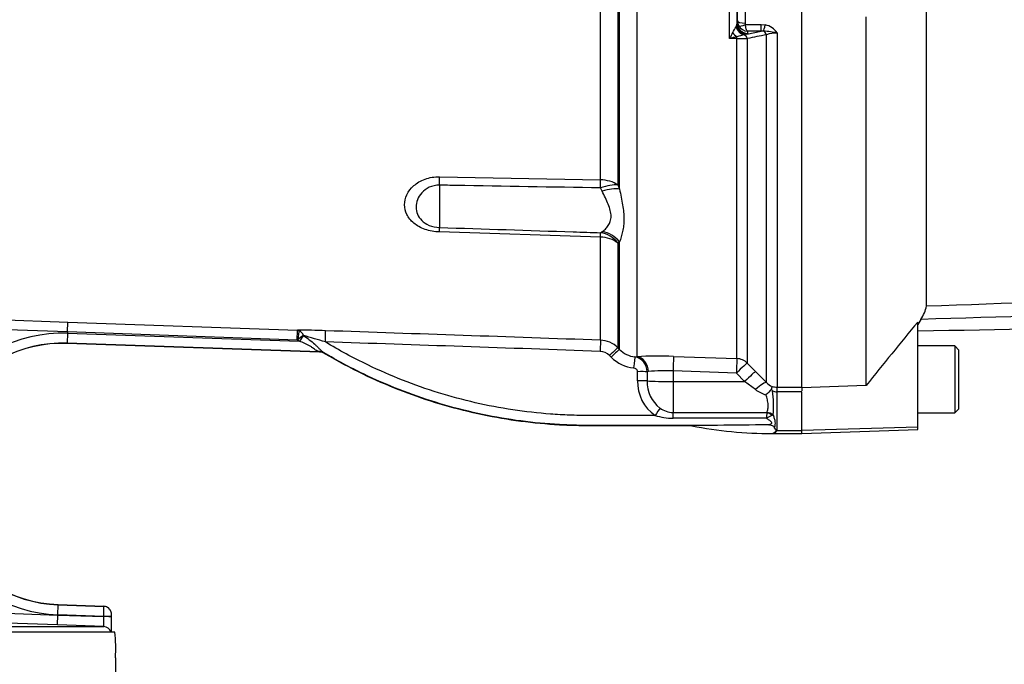
# Paper-space layout 'Sheet1' of a CAD drawing. Units: millimetres. Extents: x 0 to 4158, y 0 to 2940.
# Drawn here: x 1088 to 1279, y 2088 to 2213 of the extents above; entities that cross this region are included whole.
import ezdxf
from ezdxf.enums import TextEntityAlignment as Align

# ---------------------------------------------------------------- set-up
doc = ezdxf.new("R2010")
doc.units = ezdxf.units.MM
doc.header["$LTSCALE"] = 7.000007
for name, color, linetype in [('Default', 7, 'Continuous'), ('tangent', 7, 'Continuous'), ('TSH-1', 7, 'Continuous'), ('visible', 7, 'Continuous')]:
    doc.layers.add(name, color=color, linetype=linetype)
doc.styles.add('SEACAD_Arial', font='arial.ttf')
doc.dimstyles.new('ISO-InstDr', dxfattribs={"dimtxt": 22.400022, "dimasz": 31.360031, "dimexe": 11.200011, "dimexo": 11.200011, "dimgap": 5.600006, "dimtad": 1, "dimdec": 0, "dimzin": 0, "dimdsep": 46, "dimtxsty": 'SEACAD_Arial', "dimblk1": '_SE_FILLED', "dimblk2": '_SE_FILLED', "dimsah": 1, "dimcen": 11.200011, "dimadec": 0, "dimazin": 0, "dimtfac": 0.5, "dimtofl": 0, "dimtmove": 0, "dimatfit": 3, "dimfxl": 1, "dimtzin": 0, "dimarcsym": 0})

# ---------------------------------------------------------------- blocks, each defined once
blk = doc.blocks.new('SE3')
at = {"layer": 'tangent', "color": 7, "linetype": 'Continuous'}
for p, q in [((1200.92, 2181.99), (1200.92, 2242.12)), ((1204.28, 2242.08), (1204.28, 2181.01)), ((1204.6, 2180.18), (1204.6, 2242.09)), ((1207.96, 2239.93), (1207.96, 2147.68)), ((1225.98, 2209.39), (1225.98, 2236.29)), ((1228.97, 2237.53), (1228.97, 2212.39)), ((1227.25, 2211.7), (1227.39, 2212.08)), ((1227.39, 2212.08), (1227.43, 2212.36)), ((1227.43, 2212.36), (1227.47, 2212.88)), ((1229.04, 2212.13), (1232.08, 2212.13)), ((1232.08, 2212.13), (1232.89, 2212.05)), ((1232.08, 2210.82), (1232.08, 2212.13)), ((1227.4, 2209.4), (1225.98, 2209.39)), ((1227.4, 2147.31), (1227.4, 2209.4)), ((1229.34, 2210.26), (1228.81, 2210.11)), ((1229.34, 2210.26), (1232.08, 2210.82)), ((1229.43, 2210.41), (1229.34, 2210.26)), ((1229.41, 2209.41), (1229.41, 2146.44)), ((1229.46, 2210.82), (1229.43, 2210.41)), ((1232.08, 2210.82), (1229.46, 2210.82)), ((1232.57, 2210.84), (1232.08, 2210.82)), ((1233.12, 2142.67), (1233.12, 2210.15)), ((1235.24, 2210.48), (1235.24, 2141.77)), ((1169.65, 2182.59), (1200.92, 2181.99)), ((1169.65, 2180.96), (1169.65, 2172.75)), ((1204.28, 2181.01), (1204.6, 2180.18)), ((1201.24, 2179.79), (1200.92, 2180.42)), ((1200.92, 2170.9), (1169.65, 2171.88)), ((1200.92, 2171.74), (1201.24, 2171.94)), ((1200.92, 2150.89), (1200.92, 2170.9)), ((1204.6, 2169.99), (1204.28, 2169.74)), ((1204.28, 2169.74), (1204.28, 2149.42)), ((1204.6, 2149.1), (1204.6, 2169.99)), ((1071.36, 2155.34), (1097.55, 2154.4)), ((1097.48, 2152.48), (1097.55, 2154.4)), ((1097.55, 2154.4), (1142.08, 2152.85)), ((1097.48, 2152.48), (1071.24, 2153.39)), ((1097.47, 2152.24), (1097.41, 2150.31)), ((1097.48, 2152.48), (1097.47, 2152.24)), ((1097.47, 2152.24), (1142.46, 2150.67)), ((1142.01, 2150.92), (1097.48, 2152.48)), ((1142.01, 2150.92), (1142.08, 2152.85)), ((1142.08, 2152.85), (1142.39, 2152.76)), ((1097.41, 2150.31), (1097.4, 2150.27)), ((1146.39, 2148.6), (1097.41, 2150.31)), ((1142.12, 2150.91), (1142.01, 2150.92)), ((1142.46, 2150.67), (1142.12, 2150.91)), ((1143.26, 2151.8), (1143.27, 2151.8)), ((1146.38, 2148.56), (1146.39, 2148.6)), ((1147.46, 2148.29), (1147.44, 2148.25)), ((1204.28, 2149.42), (1204.6, 2149.1)), ((1203.01, 2147.59), (1202.69, 2147.91)), ((1207.59, 2147.65), (1207.96, 2147.68)), ((1215.1, 2147.74), (1227.4, 2147.31)), ((1229.41, 2146.44), (1231.03, 2144.81)), ((1208.12, 2143.01), (1208.1, 2144.78)), ((1210.24, 2144.79), (1209.98, 2144.76)), ((1209.98, 2144.76), (1209.99, 2143)), ((1227.29, 2144.49), (1215, 2144.92)), ((1215, 2144.92), (1215, 2142.86)), ((1228.9, 2142.86), (1227.29, 2144.49)), ((1231.03, 2144.81), (1233.12, 2142.67)), ((1215, 2142.86), (1215, 2136.85)), ((1215, 2142.86), (1228.9, 2142.86)), ((1231, 2141.3), (1228.9, 2142.86)), ((1235.24, 2140.85), (1235.15, 2140.85)), ((1235.15, 2140.85), (1235.15, 2133.38)), ((1235.18, 2141.77), (1235.24, 2141.77)), ((1235.24, 2141.77), (1240, 2141.77)), ((1235.24, 2140.85), (1235.24, 2141.77)), ((1240, 2140.85), (1235.24, 2140.85)), ((1215, 2136.85), (1233.21, 2136.85)), ((1215, 2135.74), (1215, 2136.85)), ((1233.21, 2136.85), (1233.22, 2136.87)), ((1233.12, 2135.74), (1215, 2135.74)), ((1234.44, 2136.38), (1234.22, 2136.3)), ((1235.15, 2133.38), (1240, 2133.38)), ((1262.5, 2133.99), (1240, 2133.36)), ((1095.57, 2097.63), (1095.63, 2099.55)), ((1095.63, 2099.55), (1095.63, 2099.59)), ((1078.03, 2098.19), (1095.56, 2097.57)), ((1095.5, 2095.64), (1095.56, 2097.57)), ((1095.56, 2097.57), (1095.57, 2097.63)), ((1095.56, 2097.57), (1104.5, 2097.26)), ((1104.5, 2097.31), (1095.57, 2097.63)), ((1104.5, 2097.26), (1104.5, 2097.31)), ((1095.5, 2095.64), (1078, 2096.25)), ((1104.5, 2095.33), (1095.5, 2095.64))]:
    blk.add_line(p, q, dxfattribs=at)
for centre, radius, start, end in [((1167.45, 2246.93), 69.41, 328.4084, 329.5011), ((1229.51, 2212.89), 2.03, 180.3508, 209.0008), ((1229.57, 2212.93), 2.11, 209.0201, 267.0785), ((1229.56, 2212.39), 0.584, 179.7881, 206.6707), ((1232.27, 2208.58), 3.52, 32.6629, 79.8272), ((1264.76, 2190.55), 43.12, 152.3337, 154.0762), ((1234.07, 2181.18), 29.35, 103.1708, 106.0036), ((1231.97, 2194.04), 16.37, 101.1173, 106.2588), ((1227.53, 2451.03), 241.63, 269.9678, 270.446), ((1555.89, 581.5), 1660.32, 101.20979, 101.34007), ((1231.1, 2189.55), 21.34, 78.8063, 86.0341), ((1235.12, 2204.29), 6.19, 88.9452, 108.9222), ((1096.52, 2124.93), 27.32, 88, 268), ((1140.29, 1947.69), 205.17, 87.972, 89.5), ((1141.46, 2151.04), 1.96, 22.9304, 61.4944), ((-266.65, -39656.77), 41833.4, 87.989583, 88.062724), ((1096.52, 2124.93), 25.39, 88, 268), ((1148.18, 2144.39), 8.9, 123.5786, 132.8944), ((351.06, -537.42), 2803.48, 73.49531, 73.5859), ((112.62, -28828.16), 30995.99, 87.988029, 88.086667), ((1200.74, 2145.89), 5, 44.9483, 87.9901), ((1145.89, 2147.6), 1.13, 63.2387, 74.6586), ((1146.31, 2146.35), 2.25, 59.4574, 87.9822), ((1200.74, 2145.98), 2.74, 44.8359, 87.9676), ((1208.14, 2152.6), 4.98, 224.7457, 263.619), ((1208.14, 2152.69), 7.24, 224.844, 263.6468), ((1207.07, 2144.79), 2.91, 359.4737, 79.7409), ((1212.2, 2069.46), 78.34, 87.8803, 93.1018), ((1213.38, 2117.34), 27.63, 86.6455, 96.5277), ((1216.05, 2142.79), 7.93, 178.4106, 235.1686), ((1216.25, 2142.71), 6.26, 177.4093, 232.8132), ((1235.35, 2144.75), 3.05, 222.9164, 249.201), ((1234.87, 2146.56), 6.53, 233.6215, 253.7263), ((1235.26, 2145.52), 3.75, 254.6237, 268.8014), ((1216.29, 2138.18), 18.24, 354.3392, 9.0319), ((1235.38, 2143.77), 2.93, 248.5296, 265.44), ((1215.13, 2141.34), 4.49, 233.6558, 268.3031), ((1294.96, 2131.71), 61.97, 175.2365, 176.271), ((1215.08, 2147.67), 11.93, 252.6186, 269.5965), ((1236.59, 2130.35), 6.4, 111.7179, 122.7663), ((1234.02, 2134.15), 1.39, 277.2186, 321.8482), ((1234.32, 2135.07), 1.88, 291.9266, 296.1695), ((1231.69, 2134.99), 3.82, 333.6078, 334.9477), ((845.14, 2104.65), 259.46, 358.3809, 358.8069)]:
    blk.add_arc(centre, radius, start, end, dxfattribs=at)
for centre, major_axis, ratio, start_param, end_param in [((1229.02, 2212.03), (0.88, -1.8), 0.892664, 4.470644, 5.668536), ((1229.34, 2212.23), (1.33, -1.5), 0.966369, 4.082955, 5.541869), ((1229.43, 2212.38), (1.99, -0.17), 0.984695, 3.235817, 4.797881), ((1228.97, 2212.88), (-1.5, 0), 0.329104, 0.017453, 1.570796), ((1229.04, 2212.62), (-1.34, -0.68), 0.298597, 0.103102, 1.419107), ((1232.89, 2212.71), (-0.38, -1.96), 0.067146, 0.312206, 1.238518), ((1227.43, 2211.22), (1.15, -1.64), 0.540524, 4.736959, 5.340156), ((1227.36, 2209.03), (-0.007, 1), 0.040574, -1.18513, -0.749787), ((1228.71, 2209.15), (-0.2, 0.98), 0.750818, 4.82956, 5.878735), ((1232.41, 2209.9), (-0.198, 0.98), 0.746659, 4.81742, 5.804394), ((1169.47, 2179.2), (0.09, 5), 0.030286, -1.211573, -0.826661), ((1200.74, 2178.62), (5, 0), 0.675691, 0.785398, 1.53589), ((1200.74, 2178.62), (0.09, 5), 0.030165, -1.200552, -0.828726), ((1200.74, 2178.62), (4.64, 1.86), 0.326896, 0.584247, 1.403175), ((1201.07, 2177.77), (4.69, 1.73), 0.372822, 0.591313, 1.397381), ((1169.47, 2167.94), (0.16, 5), 0.016059, -0.660805, -0.275894), ((1200.74, 2166.95), (0.16, 5), 0.01618, -0.658739, -0.286913), ((1200.74, 2166.95), (-2.92, 4.06), 0.901203, 4.752878, 5.571806), ((1201.07, 2167.21), (3.41, -3.66), 0.898497, 1.494195, 2.300263), ((1200.74, 2166.95), (5, 0), 0.790538, 0.785398, 1.53589), ((1142.12, 2150.84), (0.28, 1.98), 0.00368, 0.245138, 1.536084), ((1147.47, 2150.48), (0.08, 2.25), 0.017066, 4.74284, 6.218105), ((1142.46, 2150.59), (1.29, 1.84), 0.018988, 0.870076, 1.541505), ((1200.84, 2148.64), (0.08, 2.25), 0.001224, 0.068244, 1.535911), ((1146.11, 2146.52), (1.28, 1.85), 0.886728, 0.075564, 0.623839), ((1202.69, 2147.83), (1.59, 1.59), 0.024742, 0.047691, 1.546173), ((1203.01, 2147.51), (1.59, 1.59), 0.024742, 0.047455, 1.546173), ((1207.34, 2145.42), (0.25, 2.24), 0.003853, 0.064637, 1.536103), ((1207.86, 2144.69), (0.18, -2.99), 0.793503, 1.554059, 3.020466), ((1215, 2144.76), (0.11, 3), 0.00185, 0.107727, 1.518469), ((1227.29, 2144.33), (0.11, 3), 0.00185, 0.107057, 1.518469), ((1227.29, 2144.33), (2.13, 2.11), 0.037243, 0.075727, 1.533992), ((1227.29, 2144.33), (3, 0), 0.994268, 0.785398, 1.53589), ((1208.1, 2144.7), (2.25, 0.03), 0.034897, 0.579976, 1.570397), ((1228.9, 2142.7), (2.13, 2.11), 0.037235, 0.073989, 1.533985), ((1208.12, 2142.93), (2.25, 0.03), 0.034897, 0.584448, 1.570393), ((1215, 2143.17), (-6, 0), 0.052336, 0.584952, 1.570796), ((1231, 2140.56), (2.15, 2.09), 0.179618, 0.071514, 1.398339), ((1235.15, 2139.78), (0.04, 2), 0.012557, 0.096385, 1.006336), ((1211.52, 2136.2), (1.22, 1.89), 0.018893, 0.648161, 1.541444), ((1233.21, 2135.25), (1.58, -1.22), 0.729069, 1.493279, 2.084954), ((1233.22, 2135.27), (-1.9, 0.63), 0.785185, 4.293623, 4.966012), ((1235.11, 2133.96), (0.663, -0.448), 0.772709, 5.075518, 5.19422), ((1001.05, 2102.83), (103.5, -3.62), 0.034899, 0.010091, 0.021051), ((1104.49, 2097.26), (-1.5, 0), 0.034878, 3.137379, 4.711166), ((1104.49, 2097.21), (-1.5, 0), 0.034878, 3.137398, 4.711166), ((1104.45, 2093.83), (0, 1.5), 0.999563, 5.016057, 6.248279)]:
    blk.add_ellipse(centre, major_axis=major_axis, ratio=ratio, start_param=start_param, end_param=end_param, dxfattribs=at)
for points, knots in [([(1229.46, 2210.82), (1229.44, 2210.83), (1229.42, 2210.86), (1229.38, 2210.91), (1229.36, 2210.94), (1229.29, 2211.05), (1229.25, 2211.15), (1229.18, 2211.37), (1229.14, 2211.51), (1229.08, 2211.8), (1229.06, 2211.96), (1229.04, 2212.13)], [0, 0, 0, 0, 0.125, 0.125, 0.25, 0.25, 0.5, 0.5, 0.75, 0.75, 1, 1, 1, 1]), ([(1169.65, 2171.88), (1168.68, 2171.91), (1167.73, 2172.09), (1166.02, 2172.69), (1165.28, 2173.11), (1164.09, 2174.1), (1163.64, 2174.66), (1163.04, 2175.88), (1162.9, 2176.51), (1162.89, 2178.47), (1163.49, 2179.81), (1165.28, 2181.39), (1166.03, 2181.84), (1167.73, 2182.44), (1168.68, 2182.6), (1169.65, 2182.59)], [0, 0, 0, 0, 0.125, 0.125, 0.25, 0.25, 0.375, 0.375, 0.5, 0.5, 0.75, 0.75, 0.875, 0.875, 1, 1, 1, 1]), ([(1169.65, 2180.96), (1168.94, 2180.97), (1168.26, 2180.82), (1167.1, 2180.28), (1166.61, 2179.91), (1165.48, 2178.64), (1165.15, 2177.65), (1165.15, 2175.76), (1165.48, 2174.86), (1166.59, 2173.74), (1167.07, 2173.41), (1168.25, 2172.92), (1168.94, 2172.77), (1169.65, 2172.75)], [0, 0, 0, 0, 0.125, 0.125, 0.25, 0.25, 0.5, 0.5, 0.75, 0.75, 0.875, 0.875, 1, 1, 1, 1]), ([(1200.92, 2180.42), (1191.56, 2180.58), (1182.21, 2180.74), (1172.85, 2180.9), (1171.78, 2180.92), (1170.72, 2180.94), (1169.65, 2180.96)], [0, 0, 0, 0, 0.897458, 0.897458, 0.897458, 1, 1, 1, 1]), ([(1201.24, 2171.94), (1201.46, 2172.08), (1201.67, 2172.26), (1202.07, 2172.65), (1202.26, 2172.87), (1202.59, 2173.36), (1202.73, 2173.64), (1202.92, 2174.24), (1202.97, 2174.57), (1202.97, 2175.1), (1202.96, 2175.29), (1202.91, 2175.67), (1202.87, 2175.86), (1202.73, 2176.44), (1202.59, 2176.84), (1202.27, 2177.65), (1202.08, 2178.07), (1201.67, 2178.92), (1201.46, 2179.35), (1201.24, 2179.79)], [0, 0, 0, 0, 0.125, 0.125, 0.25, 0.25, 0.375, 0.375, 0.5, 0.5, 0.5625, 0.5625, 0.625, 0.625, 0.75, 0.75, 0.875, 0.875, 1, 1, 1, 1]), ([(1204.6, 2180.18), (1204.72, 2179.65), (1204.83, 2179.13), (1205.04, 2178.11), (1205.13, 2177.61), (1205.29, 2176.64), (1205.36, 2176.17), (1205.45, 2175.25), (1205.47, 2174.8), (1205.47, 2173.93), (1205.45, 2173.51), (1205.36, 2172.71), (1205.29, 2172.33), (1205.05, 2171.23), (1204.83, 2170.58), (1204.6, 2169.99)], [0, 0, 0, 0, 0.125, 0.125, 0.25, 0.25, 0.375, 0.375, 0.5, 0.5, 0.625, 0.625, 0.75, 0.75, 1, 1, 1, 1]), ([(1169.65, 2172.75), (1178.3, 2172.47), (1186.95, 2172.19), (1195.6, 2171.91), (1197.37, 2171.85), (1199.14, 2171.8), (1200.92, 2171.74)], [0, 0, 0, 0, 0.830014, 0.830014, 0.830014, 1, 1, 1, 1]), ([(1438.26, 2161.25), (1438.42, 2161.63), (1438.61, 2162.07), (1438.78, 2162.81), (1438.85, 2163.08), (1438.64, 2163.48), (1438.52, 2163.63), (1438, 2163.77), (1437.77, 2163.79), (1437.3, 2163.82), (1437.05, 2163.82), (1436.32, 2163.8), (1435.83, 2163.76), (1434.87, 2163.68), (1434.39, 2163.63), (1432.96, 2163.48), (1432.02, 2163.37), (1429.19, 2163.02), (1427.32, 2162.78), (1421.67, 2162.06), (1417.88, 2161.59), (1410.26, 2160.8), (1406.43, 2160.48), (1394.9, 2159.67), (1387.15, 2159.34), (1371.68, 2158.66), (1363.93, 2158.34), (1325.18, 2156.81), (1294.14, 2155.84), (1263.09, 2154.92)], [0, 0, 0, 0, 0.03125, 0.03125, 0.046875, 0.046875, 0.054687, 0.054687, 0.058594, 0.058594, 0.0625, 0.0625, 0.070312, 0.070312, 0.078125, 0.078125, 0.09375, 0.09375, 0.125, 0.125, 0.1875, 0.1875, 0.25, 0.25, 0.375, 0.375, 0.5, 0.5, 1, 1, 1, 1]), ([(1264.18, 2157.54), (1295.19, 2158.61), (1326.21, 2159.72), (1364.95, 2161.26), (1372.7, 2161.57), (1388.18, 2162.23), (1395.93, 2162.58), (1411.41, 2163.27), (1419.16, 2163.62), (1428.85, 2163.99), (1430.79, 2164.06), (1433.7, 2164.13), (1434.67, 2164.15), (1436.6, 2164.14), (1437.6, 2164.12), (1438.85, 2163.93), (1439.21, 2163.84), (1439.76, 2163.63), (1439.98, 2163.52), (1440.53, 2163.17), (1440.78, 2162.94), (1441.42, 2162.28), (1441.71, 2161.9), (1441.96, 2161.58)], [0, 0, 0, 0, 0.5, 0.5, 0.625, 0.625, 0.75, 0.75, 0.875, 0.875, 0.90625, 0.90625, 0.921875, 0.921875, 0.9375, 0.9375, 0.945312, 0.945312, 0.953125, 0.953125, 0.96875, 0.96875, 1, 1, 1, 1]), ([(1146.18, 2148.68), (1146.05, 2148.73), (1145.93, 2148.78), (1145.68, 2148.93), (1145.56, 2149.02), (1145.3, 2149.21), (1145.16, 2149.31), (1144.87, 2149.52), (1144.72, 2149.62), (1144.24, 2149.92), (1143.9, 2150.1), (1143.19, 2150.41), (1142.83, 2150.54), (1142.46, 2150.67)], [0, 0, 0, 0, 0.125, 0.125, 0.25, 0.25, 0.375, 0.375, 0.5, 0.5, 0.75, 0.75, 1, 1, 1, 1]), ([(1143.27, 2151.8), (1143.65, 2151.54), (1144.03, 2151.27), (1144.76, 2150.7), (1145.11, 2150.41), (1145.61, 2149.95), (1145.78, 2149.8), (1146.09, 2149.49), (1146.24, 2149.34), (1146.54, 2149.05), (1146.69, 2148.9), (1146.97, 2148.65), (1147.11, 2148.54), (1147.26, 2148.45)], [0, 0, 0, 0, 0.25, 0.25, 0.5, 0.5, 0.625, 0.625, 0.75, 0.75, 0.875, 0.875, 1, 1, 1, 1]), ([(1211.52, 2136.28), (1210.24, 2136.28), (1208.97, 2136.28), (1206.19, 2136.28), (1204.67, 2136.28), (1202.4, 2136.28), (1201.64, 2136.28), (1200.5, 2136.28), (1200.12, 2136.28), (1199.55, 2136.28), (1199.36, 2136.28), (1199.08, 2136.28), (1198.98, 2136.28), (1198.84, 2136.28), (1198.8, 2136.28), (1198.72, 2136.28), (1198.7, 2136.28), (1198.65, 2136.28), (1198.63, 2136.28), (1198.59, 2136.28), (1198.57, 2136.28), (1198.53, 2136.28), (1198.51, 2136.28), (1198.45, 2136.28), (1198.41, 2136.28), (1198.3, 2136.28), (1198.22, 2136.28), (1197.99, 2136.28), (1197.84, 2136.28), (1197.37, 2136.29), (1197.07, 2136.29), (1196.14, 2136.31), (1195.53, 2136.33), (1193.68, 2136.4), (1192.45, 2136.46), (1188.77, 2136.74), (1186.32, 2137.02), (1179.01, 2138.12), (1174.19, 2139.22), (1164.78, 2142.13), (1160.18, 2143.94), (1152.93, 2147.44), (1150.18, 2148.93), (1147.51, 2150.55)], [0, 0, 0, 0, 0.056303, 0.056303, 0.123477, 0.123477, 0.157065, 0.157065, 0.173858, 0.173858, 0.182255, 0.182255, 0.186454, 0.186454, 0.188553, 0.188553, 0.189602, 0.189602, 0.190652, 0.190652, 0.191522, 0.191522, 0.192392, 0.192392, 0.194132, 0.194132, 0.197611, 0.197611, 0.20457, 0.20457, 0.218488, 0.218488, 0.246325, 0.246325, 0.301998, 0.301998, 0.413343, 0.413343, 0.636034, 0.636034, 0.858725, 0.858725, 1, 1, 1, 1]), ([(1147.26, 2148.45), (1147.32, 2148.41), (1147.37, 2148.37), (1147.44, 2148.31), (1147.46, 2148.3), (1147.46, 2148.29)], [0, 0, 0, 0, 0.5, 0.5, 1, 1, 1, 1]), ([(1223.65, 2134.35), (1221.37, 2134.35), (1219.08, 2134.35), (1213.77, 2134.35), (1210.74, 2134.35), (1206.19, 2134.35), (1204.67, 2134.35), (1202.4, 2134.35), (1201.64, 2134.35), (1200.5, 2134.35), (1200.12, 2134.35), (1199.55, 2134.35), (1199.36, 2134.35), (1199.08, 2134.35), (1198.98, 2134.35), (1198.84, 2134.35), (1198.8, 2134.35), (1198.72, 2134.35), (1198.7, 2134.35), (1198.65, 2134.35), (1198.63, 2134.35), (1198.59, 2134.35), (1198.57, 2134.35), (1198.53, 2134.35), (1198.51, 2134.35), (1198.45, 2134.35), (1198.41, 2134.35), (1198.29, 2134.35), (1198.21, 2134.35), (1197.98, 2134.35), (1197.82, 2134.35), (1197.35, 2134.36), (1197.04, 2134.36), (1196.09, 2134.38), (1195.47, 2134.4), (1193.58, 2134.47), (1192.33, 2134.54), (1188.57, 2134.82), (1186.08, 2135.1), (1178.63, 2136.23), (1173.72, 2137.35), (1164.12, 2140.32), (1159.43, 2142.16), (1152.3, 2145.6), (1149.75, 2146.97), (1147.26, 2148.45)], [0, 0, 0, 0, 0.086705, 0.086705, 0.201898, 0.201898, 0.259495, 0.259495, 0.288293, 0.288293, 0.302692, 0.302692, 0.309892, 0.309892, 0.313491, 0.313491, 0.315291, 0.315291, 0.316191, 0.316191, 0.317091, 0.317091, 0.317837, 0.317837, 0.318583, 0.318583, 0.320075, 0.320075, 0.323058, 0.323058, 0.329025, 0.329025, 0.340958, 0.340958, 0.364826, 0.364826, 0.41256, 0.41256, 0.508029, 0.508029, 0.698966, 0.698966, 0.889904, 0.889904, 1, 1, 1, 1]), ([(1208.1, 2144.78), (1208.1, 2144.87), (1208.07, 2144.97), (1207.99, 2145.14), (1207.93, 2145.21), (1207.72, 2145.4), (1207.53, 2145.48), (1207.34, 2145.5)], [0, 0, 0, 0, 0.25, 0.25, 0.5, 0.5, 1, 1, 1, 1]), ([(1233.22, 2136.87), (1233.27, 2136.98), (1233.31, 2137.09), (1233.38, 2137.33), (1233.41, 2137.46), (1233.47, 2137.84), (1233.49, 2138.12), (1233.45, 2138.56), (1233.43, 2138.71), (1233.38, 2139.02), (1233.35, 2139.17), (1233.24, 2139.64), (1233.14, 2139.96), (1233.04, 2140.29)], [0, 0, 0, 0, 0.125, 0.125, 0.25, 0.25, 0.5, 0.5, 0.625, 0.625, 0.75, 0.75, 1, 1, 1, 1]), ([(1233.48, 2134.45), (1233.65, 2134.49), (1233.82, 2134.55), (1234.05, 2134.67), (1234.12, 2134.72), (1234.18, 2134.85), (1234.16, 2134.92), (1233.99, 2135.13), (1233.81, 2135.25), (1233.47, 2135.49), (1233.3, 2135.61), (1233.12, 2135.74)], [0, 0, 0, 0, 0.25, 0.25, 0.375, 0.375, 0.5, 0.5, 0.75, 0.75, 1, 1, 1, 1]), ([(1234.44, 2136.38), (1234.51, 2136.14), (1234.58, 2135.92), (1234.7, 2135.48), (1234.76, 2135.27), (1234.82, 2134.87), (1234.82, 2134.68), (1234.76, 2134.32), (1234.7, 2134.15), (1234.64, 2134)], [0, 0, 0, 0, 0.25, 0.25, 0.5, 0.5, 0.75, 0.75, 1, 1, 1, 1]), ([(1104.5, 2095.33), (1104.51, 2095.33), (1104.51, 2095.34), (1104.52, 2095.39), (1104.53, 2095.42), (1104.53, 2095.52), (1104.53, 2095.58), (1104.53, 2095.72), (1104.53, 2095.8), (1104.53, 2095.98), (1104.53, 2096.07), (1104.52, 2096.28), (1104.52, 2096.4), (1104.51, 2096.75), (1104.5, 2097), (1104.5, 2097.26)], [0, 0, 0, 0, 0.125, 0.125, 0.25, 0.25, 0.375, 0.375, 0.5, 0.5, 0.625, 0.625, 0.75, 0.75, 1, 1, 1, 1])]:
    blk.add_open_spline(points, degree=3, knots=knots, dxfattribs=at)
at = {"layer": 'visible', "color": 7, "linetype": 'Continuous'}
for p, q in [((1264.18, 2157.54), (1264.18, 2240.78)), ((1227.43, 2236.13), (1227.43, 2212.36)), ((1227.47, 2212.88), (1227.47, 2236.27)), ((1240, 2141.73), (1240, 2236.92)), ((1252.5, 2142.07), (1252.5, 2213.64)), ((1263.09, 2154.92), (1262.5, 2153.96)), ((1262.5, 2133.99), (1262.5, 2154.41)), ((1146.38, 2148.56), (1097.4, 2150.27)), ((1269.7, 2149.78), (1262.5, 2149.78)), ((1269.7, 2149.78), (1269.7, 2136.78)), ((1270.5, 2148.98), (1269.7, 2149.78)), ((1270.5, 2137.58), (1270.5, 2148.98)), ((1252.5, 2142.07), (1240, 2141.66)), ((1240, 2141.73), (1240, 2141.04)), ((1240, 2133.36), (1240, 2140.85)), ((1262.5, 2136.78), (1269.7, 2136.78)), ((1269.7, 2136.78), (1270.5, 2137.58)), ((1240, 2132.76), (1262.5, 2133.54)), ((1240, 2132.76), (1240, 2133.36)), ((1262.5, 2133.54), (1262.5, 2133.99)), ((1234.17, 2132.78), (1234.19, 2132.78)), ((1234.19, 2132.78), (1240, 2132.78)), ((1095.63, 2099.59), (1104.53, 2099.28)), ((1095.63, 2099.55), (1104.54, 2099.24)), ((1104.53, 2099.28), (1104.53, 2099.28)), ((1105.99, 2097.21), (1105.99, 2097.26)), ((1003.45, 2095.33), (1104.5, 2095.33)), ((1106, 2094.28), (1106, 2095.71)), ((1005.7, 2094.28), (1106.63, 2094.28)), ((1106.75, 2089.28), (1106.75, 2072.27))]:
    blk.add_line(p, q, dxfattribs=at)
for centre, radius, start, end in [((1258.32, 2158.45), 5.93, 323.5623, 351.2059), ((1893.97, 1632.39), 819.31, 140.42019, 141.53085), ((1096.52, 2124.93), 25.35, 88, 268), ((1263.08, 2110.53), 42.29, 133.1993, 135.2656), ((1229.47, 2138.56), 5.44, 27.1089, 30.8967), ((1222.43, 2042.06), 92.3, 89.2458, 92.3703), ((1234, 2212.23), 79.45, 258.8443, 270.1406), ((1236.88, 1312.8), 821.66, 90.23744, 90.92301), ((1233.94, 2134.07), 1.32, 280.1895, 325.09), ((1068.91, 2095.96), 37.1, 357.8696, 1.9241), ((1081.19, 2091.17), 25.63, 355.7562, 6.9537)]:
    blk.add_arc(centre, radius, start, end, dxfattribs=at)
for centre, major_axis, ratio, start_param, end_param in [((1104.47, 2097.78), (-1.3, 0.76), 0.999215, 4.348751, 5.20584), ((1104.49, 2097.74), (-1.45, -0.37), 0.99934, 3.142053, 4.431141)]:
    blk.add_ellipse(centre, major_axis=major_axis, ratio=ratio, start_param=start_param, end_param=end_param, dxfattribs=at)
for points, knots in [([(1262.5, 2152.69), (1295.08, 2153.3), (1328.79, 2153.92), (1373.64, 2155.01), (1395.68, 2155.42), (1417.6, 2156.64), (1430.51, 2158.7), (1437.74, 2159.87)], [0, 0, 0, 0, 0.506384, 0.632964, 0.759532, 0.886137, 1, 1, 1, 1]), ([(1147.44, 2148.25), (1147.28, 2148.35), (1147.11, 2148.42), (1146.75, 2148.53), (1146.57, 2148.56), (1146.38, 2148.56)], [0, 0, 0, 0, 0.5, 0.5, 1, 1, 1, 1]), ([(1218.62, 2134.28), (1218.02, 2134.28), (1217.41, 2134.28), (1213.77, 2134.28), (1210.74, 2134.28), (1206.19, 2134.28), (1204.67, 2134.28), (1202.4, 2134.28), (1201.64, 2134.28), (1200.5, 2134.28), (1200.12, 2134.28), (1199.55, 2134.28), (1199.36, 2134.28), (1199.08, 2134.28), (1198.98, 2134.28), (1198.84, 2134.28), (1198.8, 2134.28), (1198.72, 2134.28), (1198.7, 2134.28), (1198.65, 2134.28), (1198.63, 2134.28), (1198.59, 2134.28), (1198.57, 2134.28), (1198.53, 2134.28), (1198.51, 2134.28), (1198.45, 2134.28), (1198.41, 2134.28), (1198.29, 2134.28), (1198.21, 2134.28), (1197.98, 2134.28), (1197.82, 2134.28), (1197.35, 2134.28), (1197.03, 2134.29), (1196.09, 2134.31), (1195.46, 2134.32), (1193.58, 2134.39), (1192.33, 2134.46), (1188.57, 2134.75), (1186.07, 2135.03), (1178.61, 2136.15), (1173.7, 2137.28), (1164.09, 2140.25), (1159.4, 2142.09), (1152.34, 2145.5), (1149.86, 2146.82), (1147.44, 2148.25)], [0, 0, 0, 0, 0.024756, 0.024756, 0.148215, 0.148215, 0.209945, 0.209945, 0.24081, 0.24081, 0.256242, 0.256242, 0.263958, 0.263958, 0.267816, 0.267816, 0.269745, 0.269745, 0.27071, 0.27071, 0.271674, 0.271674, 0.272474, 0.272474, 0.273273, 0.273273, 0.274872, 0.274872, 0.278069, 0.278069, 0.284464, 0.284464, 0.297254, 0.297254, 0.322834, 0.322834, 0.373994, 0.373994, 0.476314, 0.476314, 0.680954, 0.680954, 0.885593, 0.885593, 1, 1, 1, 1]), ([(1234.13, 2141.36), (1234.15, 2141.51), (1234.17, 2141.64), (1234.21, 2141.78), (1234.22, 2141.82), (1234.24, 2141.87), (1234.25, 2141.89), (1234.27, 2141.9)], [0, 0, 0, 0, 0.5, 0.5, 0.75, 0.75, 1, 1, 1, 1]), ([(1234.64, 2134), (1234.59, 2134.08), (1234.52, 2134.15), (1234.34, 2134.28), (1234.24, 2134.32), (1233.93, 2134.43), (1233.7, 2134.45), (1233.48, 2134.45)], [0, 0, 0, 0, 0.25, 0.25, 0.5, 0.5, 1, 1, 1, 1]), ([(1235.02, 2133.32), (1235.03, 2133.34), (1235.04, 2133.37), (1235.03, 2133.42), (1235.02, 2133.45), (1234.97, 2133.53), (1234.93, 2133.59), (1234.81, 2133.75), (1234.73, 2133.87), (1234.64, 2134)], [0, 0, 0, 0, 0.125, 0.125, 0.25, 0.25, 0.5, 0.5, 1, 1, 1, 1]), ([(1105.99, 2097.26), (1105.99, 2097.27), (1105.99, 2097.34), (1105.99, 2097.48), (1105.99, 2097.65), (1105.99, 2097.73), (1105.99, 2097.79), (1105.99, 2097.86), (1105.97, 2098), (1105.95, 2098.1), (1105.92, 2098.18)], [0, 0, 0, 0, 0.020172, 0.196538, 0.375755, 0.572313, 0.634522, 0.68652, 0.801472, 1, 1, 1, 1])]:
    blk.add_open_spline(points, degree=3, knots=knots, dxfattribs=at)
blk = doc.blocks.new('DMBLK6711')
at = {"layer": 'Default', "linetype": 'Continuous'}
for points in [[(1807.49, 2369.64), (1797.04, 2369.64), (1802.26, 2338.28)], [(1807.49, 2215.92), (1802.26, 2247.28), (1797.04, 2215.92)]]:
    blk.add_hatch(color=7, dxfattribs=at).paths.add_polyline_path(points)
at = {"layer": 'Default', "color": 7, "linetype": 'Continuous'}
for p, q in [((1802.26, 2401), (1802.26, 2338.28)), ((1057, 2338.28), (1813.46, 2338.28)), ((1529.66, 2247.28), (1813.46, 2247.28)), ((1802.26, 2247.28), (1802.26, 2104.24))]:
    blk.add_line(p, q, dxfattribs=at)
at = {"layer": 'Default', "color": 7, "linetype": 'Continuous', "style": 'SEACAD_Arial'}
for s, p in [(')', (1774.26, 2217.26)), ('3.58"', (1774.26, 2133.51)), ('91', (1747.38, 2133.51)), ('(', (1774.26, 2112.08))]:
    blk.add_text(s, height=22.4, rotation=90, dxfattribs=at).set_placement(p, align=Align.TOP_LEFT)
blk = doc.blocks.new('_SE_FILLED')
at = {"color": 0}
blk.add_line((0, 0), (-1, 0), dxfattribs=at)
blk.add_solid([(0, 0), (-1, -0.1665), (-1, 0.1665), (0, 0)], dxfattribs=at)
blk = doc.blocks.new('DMBLK6713')
at = {"layer": 'Default', "linetype": 'Continuous'}
for points in [[(1318.6, 1996.64), (1308.15, 1996.64), (1313.38, 1965.28)], [(1318.6, 1896.42), (1313.38, 1927.78), (1308.15, 1896.42)]]:
    blk.add_hatch(color=7, dxfattribs=at).paths.add_polyline_path(points)
at = {"layer": 'Default', "color": 7, "linetype": 'Continuous'}
for p, q in [((1313.38, 2145.41), (1313.38, 1965.28)), ((1114.57, 1965.28), (1324.58, 1965.28)), ((1110.2, 1927.78), (1324.58, 1927.78)), ((1313.38, 1927.78), (1313.38, 1865.06))]:
    blk.add_line(p, q, dxfattribs=at)
at = {"layer": 'Default', "color": 7, "linetype": 'Continuous', "style": 'SEACAD_Arial'}
for s, p in [('*', (1285.38, 2125.39)), (')', (1285.38, 2099.49)), ('1.48"', (1285.38, 2015.73)), ('38', (1258.5, 2015.73)), ('(', (1285.38, 1994.3))]:
    blk.add_text(s, height=22.4, rotation=90, dxfattribs=at).set_placement(p, align=Align.TOP_LEFT)

psp = doc.layouts.new('Sheet1')

# ---------------------------------------------------------------- block references
at = {"layer": 'TSH-1'}
psp.add_blockref('SE3', (0, 0), dxfattribs=at)

# ---------------------------------------------------------------- dimensions: what is measured, and where the dimension line sits
at = {"layer": 'Default', "color": 7, "linetype": 'Continuous'}
for base, p1, p2, text, picture, middle in [((1802.26, 2247.28), (1001, 2338.28), (1518.46, 2247.28), '\\A1;<>', 'DMBLK6711', (1802.26, 2235.33)), ((1313.37673864, 1927.7756223), (1103.36594605, 1965.2756223), (1098.99548915, 1927.7756223), '\\A1;<> *', 'DMBLK6713', (1313.37673864, 1986.46342112))]:
    dim = psp.add_linear_dim(base=base, p1=p1, p2=p2, angle=90, text=text, dimstyle='ISO-InstDr', override={"dimpost": '\\X'}, dxfattribs=at)
    dim.commit()
    dim.dimension.update_dxf_attribs({"geometry": picture, "text_midpoint": middle, "dimtype": 160})

doc.saveas('drawing.dxf')
